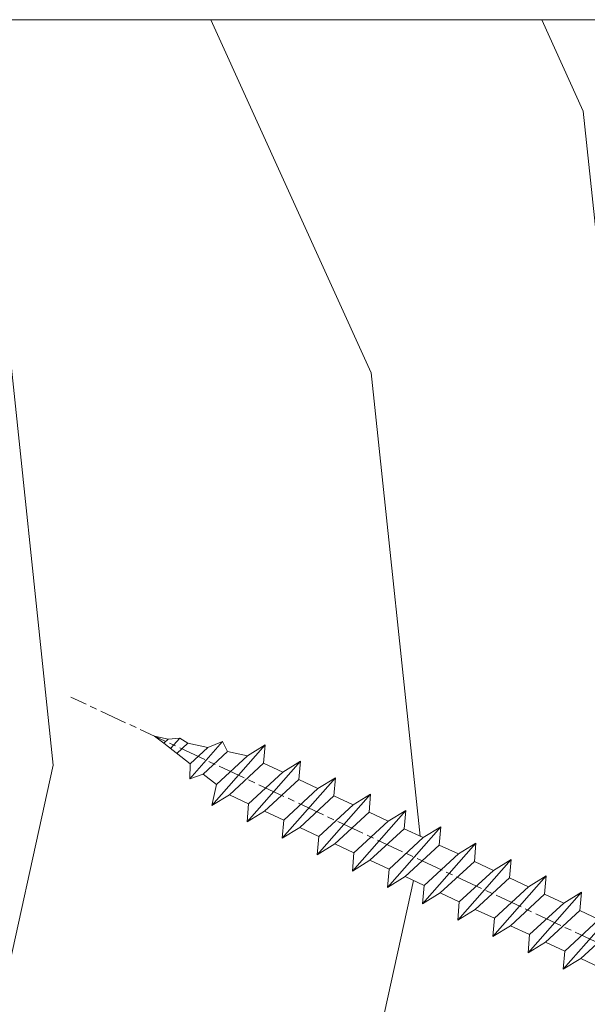
# Model space of a CAD drawing. Units: millimetres. Extents: x 0 to 416, y -14 to 583.
# Drawn here: x 138 to 150, y 432 to 453 of the extents above; entities that cross this region are included whole.
import ezdxf

# ---------------------------------------------------------------- set-up
doc = ezdxf.new("R2010")
doc.units = ezdxf.units.MM
doc.header["$PDMODE"] = 2
doc.header["$PDSIZE"] = 10
doc.linetypes.add('AM_ISO08W050', pattern=[18, 12, -1.5, 3, -1.5])
for name, color, linetype, lineweight in [('AEL-AM_7', 4, 'AM_ISO08W050', 18), ('AM_2', 6, 'Continuous', 20), ('AM_5', 3, 'Continuous', 20), ('Contour principale', 30, 'Continuous', 15), ('Contour secondaire', 5, 'Continuous', 9)]:
    doc.layers.add(name, color=color, linetype=linetype, lineweight=lineweight)
doc.styles.get("Standard").update_dxf_attribs({"font": 'arial.ttf'})
doc.dimstyles.new('MAL-ISO$0', dxfattribs={"dimtxt": 3, "dimasz": 3, "dimexe": 1, "dimexo": 1, "dimgap": 1.5, "dimtad": 1, "dimtxsty": 'Standard', "dimcen": 0, "dimclrd": 256, "dimclre": 256, "dimclrt": 3, "dimadec": 1, "dimazin": 2, "dimtp": 0.1, "dimtm": 0.1, "dimtfac": 0.71, "dimtmove": 0, "dimatfit": 3, "dimfxl": 1, "dimlwd": -1, "dimlwe": -1, "dimarcsym": 1})

# ---------------------------------------------------------------- blocks, each defined once
blk = doc.blocks.new('dtzb')
at = {"layer": 'AEL-AM_7', "color": 5}
blk.add_line((-26.88981661018624, -12.53892741162053), (444.7390526915697, 207.385226149152), dxfattribs=at)
at = {"layer": 'AM_2', "color": 5, "linetype": 'Continuous'}
for p, q in [((393.7649723990035, 187.288836057789), (397.247868022896, 189.4780350430774)), ((401.2586306417506, 184.915186014925), (397.247868022896, 189.4780350430774)), ((397.247868022896, 189.4780350430774), (402.289169427022, 189.0955239014256)), ((408.20600522311, 190.3495863383541), (402.289169427022, 189.0955239014256)), ((402.289169427022, 189.0955239014256), (404.2675887616497, 187.2688640558881)), ((408.20600522311, 190.3495863383541), (404.2675887616497, 187.2688640558881)), ((383.2822951963317, 160.1079671036241), (360.0653629759472, 186.5207385747017)), ((360.0653629759472, 186.5207385747017), (367.711782880142, 181.8109883424149)), ((360.7478983011242, 178.5636756328422), (360.0653629759472, 186.5207385747017)), ((376.4956925260049, 183.6286440300428), (378.6566154994216, 187.9993868090351)), ((378.6566154994216, 187.9993868090351), (385.0198895540234, 185.4353318736794)), ((392.9074884914007, 171.7868636386374), (378.6566154994216, 187.9993868090351)), ((393.7649723990035, 187.288836057789), (385.0198895540234, 185.4353318736794)), ((385.0198895540234, 185.4353318736794), (392.7726583052572, 178.2772582118305)), ((404.2675887616497, 187.2688640558881), (392.7726583052572, 178.2772582118305)), ((398.5936375158053, 182.8305655055119), (393.7649723990035, 187.288836057789)), ((367.711782880142, 181.8109883424149), (381.2777278442081, 169.2856523674818)), ((376.4956925260049, 183.6286440300428), (367.7506096810248, 181.7751398459332)), ((387.0987070594128, 173.8389596614543), (376.4956925260049, 183.6286440300428)), ((344.7714190706756, 179.389055408039), (352.4178389748704, 174.6793051757522)), ((345.4539544005092, 171.4319924655974), (344.7714190706756, 179.389055408039)), ((367.9883512910601, 152.9762839363793), (344.7714190706756, 179.389055408039)), ((360.7478983011242, 178.5636756328422), (352.4178389748704, 174.6793051757522)), ((375.6358752921369, 164.8177173353288), (360.7478983011242, 178.5636756328422)), ((392.7726583052572, 178.2772582118305), (392.9074884914007, 171.7868636386374)), ((352.6944073857885, 145.8446007694256), (329.477475165404, 172.2573722413763)), ((330.160010490581, 164.3003092989347), (329.477475165404, 172.2573722413763)), ((329.477475165404, 172.2573722413763), (337.1238950742554, 167.5476220087985)), ((352.4178389748704, 174.6793051757522), (367.3058159658831, 160.9333468785298)), ((387.0987070594128, 173.8389596614543), (381.2777278442081, 169.2856523674818)), ((387.0987070594128, 173.8389596614543), (392.9074884914007, 171.7868636386374)), ((345.4539544005092, 171.4319924655974), (337.1238950742554, 167.5476220087985)), ((337.1238950742554, 167.5476220087985), (352.0118720606115, 153.8016637118671)), ((360.3419313868653, 157.6860341686661), (345.4539544005092, 171.4319924655974)), ((381.2777278442081, 169.2856523674818), (383.2822951963317, 160.1079671036241)), ((314.1835312554758, 165.1256890738405), (321.8299511643272, 160.4159388421358)), ((314.8660665853095, 157.168626131981), (314.1835312554758, 165.1256890738405)), ((337.4004634805169, 138.7129176027629), (314.1835312554758, 165.1256890738405)), ((330.160010490581, 164.3003092989347), (321.8299511643272, 160.4159388421358)), ((345.0479874769371, 150.5543510017123), (330.160010490581, 164.3003092989347)), ((375.6358752921369, 164.8177173353288), (367.3058159658831, 160.9333468785298)), ((375.6093082586449, 164.8516808107634), (375.4625860471424, 164.7369112340057)), ((375.6358752921369, 164.8177173353288), (383.2822951963317, 160.1079671036241)), ((321.8299511643272, 160.4159388421358), (336.7179281506833, 146.6699805446224)), ((367.3058159658831, 160.9333468785298), (367.9883512910601, 152.9762839363793)), ((322.1065195752453, 131.5812344358092), (298.8895873548609, 157.9940059071778)), ((299.5721226800379, 150.0369429653183), (298.8895873548609, 157.9940059071778)), ((298.8895873548609, 157.9940059071778), (306.5360072590556, 153.2842556751821)), ((314.8660665853095, 157.168626131981), (306.5360072590556, 153.2842556751821)), ((329.7540435716655, 143.4226678350497), (314.8660665853095, 157.168626131981)), ((360.3419313868653, 157.6860341686661), (352.0118720606115, 153.8016637118671)), ((360.3419313868653, 157.6860341686661), (367.9883512910601, 152.9762839363793)), ((283.5956434495893, 150.862322740224), (291.242063353784, 146.1525725079373)), ((284.2781787747663, 142.9052597983646), (283.5956434495893, 150.862322740224)), ((306.8125756653171, 124.4495512691465), (283.5956434495893, 150.862322740224)), ((306.5360072590556, 153.2842556751821), (321.4239842454117, 139.5382973776686)), ((345.0479874769371, 150.5543510017123), (336.7179281506833, 146.6699805446224)), ((345.0479874769371, 150.5543510017123), (352.6944073857885, 145.8446007694256)), ((352.0118720606115, 153.8016637118671), (352.6944073857885, 145.8446007694256)), ((299.5721226800379, 150.0369429653183), (291.242063353784, 146.1525725079373)), ((291.242063353784, 146.1525725079373), (306.1300403447967, 132.4066142110059)), ((314.4600996710506, 136.2909846680959), (299.5721226800379, 150.0369429653183)), ((336.7179281506833, 146.6699805446224), (337.4004634805169, 138.7129176027629)), ((268.3016995396611, 143.7306395735613), (275.9481194438558, 139.0208893412746)), ((268.9842348694947, 135.7735766317019), (268.3016995396611, 143.7306395735613)), ((291.5186317600455, 117.3178681021927), (268.3016995396611, 143.7306395735613)), ((284.2781787747663, 142.9052597983646), (275.9481194438558, 139.0208893412746)), ((299.1661557611224, 129.1593015014332), (284.2781787747663, 142.9052597983646)), ((329.7540435716655, 143.4226678350497), (321.4239842454117, 139.5382973776686)), ((329.7540435716655, 143.4226678350497), (337.4004634805169, 138.7129176027629)), ((275.9481194438558, 139.0208893412746), (290.8360964348685, 125.2749310440522)), ((321.4239842454117, 139.5382973776686), (322.1065195752453, 131.5812344358092)), ((276.2246878594306, 110.1861849349189), (253.0077556343895, 136.5989564066076)), ((253.6902909642231, 128.6418934647481), (253.0077556343895, 136.5989564066076)), ((253.0077556343895, 136.5989564066076), (260.6541755432409, 131.8892061743209)), ((268.9842348694947, 135.7735766317019), (260.6541755432409, 131.8892061743209)), ((268.9842348694947, 135.7735766317019), (260.6541755432409, 131.8892061743209)), ((283.8722118558508, 122.0276183341884), (268.9842348694947, 135.7735766317019)), ((314.4600996710506, 136.2909846680959), (306.1300403447967, 132.4066142110059)), ((314.4600996710506, 136.2909846680959), (322.1065195752453, 131.5812344358092)), ((237.7138117291179, 129.4672732399449), (245.3602316379693, 124.7575230076582)), ((238.3963470589515, 121.5102102980854), (237.7138117291179, 129.4672732399449)), ((260.9307439495024, 103.0545017682562), (237.7138117291179, 129.4672732399449)), ((260.6541755432409, 131.8892061743209), (275.5421525295969, 118.1432478773895)), ((299.1661557611224, 129.1593015014332), (290.8360964348685, 125.2749310440522)), ((299.1661557611224, 129.1593015014332), (306.8125756653171, 124.4495512691465)), ((306.1300403447967, 132.4066142110059), (306.8125756653171, 124.4495512691465)), ((253.6902909642231, 128.6418934647481), (245.3602316379693, 124.7575230076582)), ((245.3602316379693, 124.7575230076582), (260.2482086243253, 111.0115647098246)), ((268.5782679505792, 114.8959351672347), (253.6902909642231, 128.6418934647481)), ((290.8360964348685, 125.2749310440522), (291.5186317600455, 117.3178681021927)), ((222.4198678238463, 122.3355900732822), (230.0662877280411, 117.6258398407044)), ((223.1024031490233, 114.3785271308407), (222.4198678238463, 122.3355900732822)), ((245.6368000442308, 95.92281860130242), (222.4198678238463, 122.3355900732822)), ((238.3963470589515, 121.5102102980854), (230.0662877280411, 117.6258398407044)), ((253.284324040651, 107.7642520005429), (238.3963470589515, 121.5102102980854)), ((283.8722118558508, 122.0276183341884), (275.5421525295969, 118.1432478773895)), ((283.8722118558508, 122.0276183341884), (275.5421525295969, 118.1432478773895)), ((283.8722118558508, 122.0276183341884), (291.5186317600455, 117.3178681021927)), ((230.0662877280411, 117.6258398407044), (244.9542647143971, 103.8798815431619)), ((275.5421525295969, 118.1432478773895), (276.2246878594306, 110.1861849349189)), ((230.3428561389592, 88.79113543463973), (207.1259239139181, 115.2039069063285)), ((207.8084592437517, 107.2468439638578), (207.1259239139181, 115.2039069063285)), ((207.1259239139181, 115.2039069063285), (214.7723438227695, 110.4941566740417)), ((223.1024031490233, 114.3785271308407), (214.7723438227695, 110.4941566740417)), ((237.9903801353794, 100.6325688335892), (223.1024031490233, 114.3785271308407)), ((268.5782679505792, 114.8959351672347), (260.2482086243253, 111.0115647098246)), ((268.5782679505792, 114.8959351672347), (276.2246878594306, 110.1861849349189)), ((191.8319800086465, 108.0722237390546), (199.4783999174979, 103.3624735064768)), ((192.5145153384801, 100.1151607971951), (191.8319800086465, 108.0722237390546)), ((215.048912229031, 81.65945226768599), (191.8319800086465, 108.0722237390546)), ((207.8084592437517, 107.2468439638578), (199.4783999174979, 103.3624735064768)), ((222.6964362301078, 93.50088566692648), (207.8084592437517, 107.2468439638578)), ((214.7723438227695, 110.4941566740417), (229.6603208091256, 96.7481983764992)), ((253.284324040651, 107.7642520005429), (244.9542225953337, 103.879861902733)), ((253.284324040651, 107.7642520005429), (260.9307439495024, 103.0545017682562)), ((260.2482086243253, 111.0115647098246), (260.9307439495024, 103.0545017682562)), ((199.4783999174979, 103.3624735064768), (214.366376903854, 89.61651520954547)), ((244.9542647143971, 103.8798815431619), (245.6368000442308, 95.92281860130242)), ((199.7549683237594, 74.5277691010233), (176.5380361033749, 100.9405405721009)), ((177.2205714285519, 92.9834776302414), (176.5380361033749, 100.9405405721009)), ((176.5380361033749, 100.9405405721009), (184.1844560075697, 96.23079033981412)), ((192.5145153384801, 100.1151607971951), (184.1844560075697, 96.23079033981412)), ((207.4024923201796, 86.36920249997274), (192.5145153384801, 100.1151607971951)), ((237.9903801353794, 100.6325688335892), (229.6603208091256, 96.7481983764992)), ((237.9903801353794, 100.6325688335892), (245.6368000442308, 95.92281860130242)), ((184.1844560075697, 96.23079033981412), (199.0724329939258, 82.48483204288277)), ((229.6603208091256, 96.7481983764992), (230.3428561389592, 88.79113543463973)), ((184.4610244184878, 67.39608593406956), (161.2440921934467, 93.80885740543818)), ((161.9266275232803, 85.8517944635787), (161.2440921934467, 93.80885740543818)), ((161.2440921934467, 93.80885740543818), (168.8905121022981, 89.09910717315142)), ((177.2205714285519, 92.9834776302414), (168.8905121022981, 89.09910717315142)), ((192.108548414908, 79.23751933272797), (177.2205714285519, 92.9834776302414)), ((222.6964362301078, 93.50088566692648), (214.366376903854, 89.61651520954547)), ((222.6964362301078, 93.50088566692648), (230.3428561389592, 88.79113543463973)), ((145.9501482881751, 86.67717423848444), (153.5965681970265, 81.96742400619769)), ((146.6326836180087, 78.72011129662496), (145.9501482881751, 86.67717423848444)), ((169.1670805085596, 60.26440276740686), (145.9501482881751, 86.67717423848444)), ((161.9266275232803, 85.8517944635787), (153.5965681970265, 81.96742400619769)), ((161.9266275232803, 85.8517944635787), (153.5965681970265, 81.96742400619769)), ((176.8146045096364, 72.10583616606527), (161.9266275232803, 85.8517944635787)), ((168.8905121022981, 89.09910717315142), (183.7784890886542, 75.35314887592904)), ((207.4024923201796, 86.36920249997274), (199.0724329939258, 82.48483204288277)), ((207.4024923201796, 86.36920249997274), (215.048912229031, 81.65945226768599)), ((214.366376903854, 89.61651520954547), (215.048912229031, 81.65945226768599)), ((153.5965681970265, 81.96742400619769), (168.4845451833826, 68.22146570926634)), ((199.0724329939258, 82.48483204288277), (199.7549683237594, 74.5277691010233)), ((153.873136603288, 53.13271960014754), (130.6562043829035, 79.54549107182174)), ((131.3387397080223, 71.58842812938019), (130.6562043829035, 79.54549107182174)), ((130.6562043829035, 79.54549107182174), (138.3026242917549, 74.83574083953499)), ((146.6326836180087, 78.72011129662496), (138.3026242917549, 74.83574083953499)), ((161.5206606043648, 64.97415299911154), (146.6326836180087, 78.72011129662496)), ((192.108548414908, 79.23751933272797), (183.7784890886542, 75.35314887592904)), ((192.108548414908, 79.23751933272797), (199.7549683237594, 74.5277691010233)), ((138.3026242917549, 74.83574083953499), (153.1906012734544, 61.08978254231261)), ((183.7784890886542, 75.35314887592904), (184.4610244184878, 67.39608593406956)), ((138.5791926980164, 46.0010364331938), (115.3622604729753, 72.41380790457697)), ((116.0447958027507, 64.4567449627175), (115.3622604729753, 72.41380790457697)), ((115.3622604729753, 72.41380790457697), (123.0086803818267, 67.70405767258126)), ((131.3387397080223, 71.58842812938019), (123.0086803818267, 67.70405767258126)), ((146.2267166943784, 57.84246983244884), (131.3387397080223, 71.58842812938019)), ((176.8146045096364, 72.10583616606527), (168.4845451833826, 68.22146570926634)), ((176.8146045096364, 72.10583616606527), (168.4845451833826, 68.22146570926634)), ((176.8146045096364, 72.10583616606527), (184.4610244184878, 67.39608593406956)), ((100.0683165676455, 65.28212473762323), (107.7147364764969, 60.57237450591856)), ((100.7508518974792, 57.32506179576376), (100.0683165676455, 65.28212473762323)), ((123.28524878803, 38.86935326653111), (100.0683165676455, 65.28212473762323)), ((116.0447958027507, 64.4567449627175), (107.7147364764969, 60.57237450591856)), ((130.9327727891068, 50.71078666548055), (116.0447958027507, 64.4567449627175)), ((123.0086803818267, 67.70405767258126), (137.8966573681246, 53.95809937505328)), ((161.5206606043648, 64.97415299911154), (153.1906012734544, 61.08978254231261)), ((161.5206606043648, 64.97415299911154), (169.1670805085596, 60.26440276740686)), ((168.4845451833826, 68.22146570926634), (169.1670805085596, 60.26440276740686)), ((107.7147364764969, 60.57237450591856), (122.602713462853, 46.82641620839058)), ((153.1906012734544, 61.08978254231261), (153.873136603288, 53.13271960014754)), ((84.77437266703055, 58.15044157096054), (92.42079257122532, 53.44069133895027)), ((85.45690798755095, 50.19337862908651), (84.77437266703055, 58.15044157096054)), ((107.9913048827584, 31.73767009957737), (84.77437266703055, 58.15044157096054)), ((100.7508518974792, 57.32506179576376), (92.42079257122532, 53.44069133895027)), ((115.6388288838352, 43.57910349881786), (100.7508518974792, 57.32506179576376)), ((146.2267166943784, 57.84246983244884), (137.8966152490611, 53.95807973404226)), ((146.2267166943784, 57.84246983244884), (153.873136603288, 53.13271960014754)), ((92.42079257122532, 53.44069133895027), (107.3087695529248, 39.69473304143685)), ((137.8966573681246, 53.95809937505328), (138.5791926980164, 46.0010364331938)), ((92.69736097748682, 24.60598693291467), (69.48042875710235, 51.01875840399225)), ((70.16296408227936, 43.06169546213277), (69.48042875710235, 51.01875840399225)), ((69.48042875710235, 51.01875840399225), (77.12684866129712, 46.3090081717055)), ((85.45690798755095, 50.19337862908651), (77.12684866129712, 46.3090081717055)), ((85.45690798755095, 50.19337862908651), (77.12684866129712, 46.3090081717055)), ((100.3448849785636, 36.44742033186412), (85.45690798755095, 50.19337862908651)), ((130.9327727891068, 50.71078666548055), (122.602713462853, 46.82641620839058)), ((130.9327727891068, 50.71078666548055), (138.5791926980164, 46.0010364331938)), ((54.18648485183076, 43.88707523732955), (61.83290475602553, 39.1773250050428)), ((54.86902018166438, 35.93001229547008), (54.18648485183076, 43.88707523732955)), ((77.40341707221523, 17.47430376537886), (54.18648485183076, 43.88707523732955)), ((70.16296408227936, 43.06169546213277), (61.83290475602553, 39.1773250050428)), ((85.05094107329205, 29.31573716520143), (70.16296408227936, 43.06169546213277)), ((77.12684866129712, 46.3090081717055), (92.01482565230981, 32.56304987477415)), ((115.6388288838352, 43.57910349881786), (107.3087695529248, 39.69473304143685)), ((115.6388288838352, 43.57910349881786), (123.28524878803, 38.86935326653111)), ((122.602713462853, 46.82641620839058), (123.28524878803, 38.86935326653111)), ((61.83290475602553, 39.1773250050428), (76.72088174703822, 25.43136670782042)), ((107.3087695529248, 39.69473304143685), (107.9913048827584, 31.73767009957737)), ((62.10947316694364, 10.34262059871617), (38.89254094655917, 36.75539207037582)), ((39.57507627173618, 28.79832912851634), (38.89254094655917, 36.75539207037582)), ((38.89254094655917, 36.75539207037582), (46.53896085541055, 32.04564183808907)), ((54.86902018166438, 35.93001229547008), (46.53896085541055, 32.04564183808907)), ((69.75699716802046, 22.18405399795665), (54.86902018166438, 35.93001229547008)), ((100.3448849785636, 36.44742033186412), (92.01482565230981, 32.56304987477415)), ((100.3448849785636, 36.44742033186412), (92.01482565230981, 32.56304987477415)), ((100.3448849785636, 36.44742033186412), (107.9913048827584, 31.73767009957737)), ((46.53896085541055, 32.04564183808907), (61.42693784176663, 18.29968354057564)), ((92.01482565230981, 32.56304987477415), (92.69736097748682, 24.60598693291467)), ((-1.262597953071236, 3.66712716179245), (-11.98282014489814, 26.65671783387006)), ((-9.642205279364134, 29.21105073885337), (17.76689448016987, 19.2349542794218)), ((23.59859703663096, 29.62370890371312), (31.24501694548235, 24.91395867142637)), ((24.28113236646459, 21.66664596185365), (23.59859703663096, 29.62370890371312)), ((46.81552926167205, 3.21093743205347), (23.59859703663096, 29.62370890371312)), ((39.57507627173618, 28.79832912851634), (31.24501694548235, 24.91395867142637)), ((39.57507627173618, 28.79832912851634), (31.24501694548235, 24.91395867142637)), ((54.46305325809226, 15.05237083100292), (39.57507627173618, 28.79832912851634)), ((85.05094107329205, 29.31573716520143), (76.72088174703822, 25.43136670782042)), ((85.05094107329205, 29.31573716520143), (92.69736097748682, 24.60598693291467)), ((24.28113236646459, 21.66664596185365), (19.20059148776636, 19.29755084220596)), ((39.16910935282067, 7.920687664340221), (24.28113236646459, 21.66664596185365)), ((31.24501694548235, 24.91395867142637), (46.13299393183843, 11.16800037362191)), ((69.75699716802046, 22.18405399795665), (61.42689571804658, 18.2996639001467)), ((69.75699716802046, 22.18405399795665), (77.40341707221523, 17.47430376537886)), ((76.72088174703822, 25.43136670782042), (77.40341707221523, 17.47430376537886)), ((26.42079956452653, 1.976053181319003), (18.4255327386345, 19.12195822228023)), ((61.42693784176663, 18.29968354057564), (62.10947316694364, 10.34262059871617)), ((54.46305325809226, 15.05237083100292), (46.13299393183843, 11.16800037362191)), ((54.46305325809226, 15.05237083100292), (46.13299393183843, 11.16800037362191)), ((54.46305325809226, 15.05237083100292), (62.10947316694364, 10.34262059871617)), ((46.13299393183843, 11.16800037362191), (46.81552926167205, 3.21093743205347)), ((-1.262597953071236, 3.66712716179245), (3.98103995337442, 6.112275676026911)), ((7.241237970025395, -0.8792415383104526), (3.98103995337442, 6.112275676026911)), ((39.16910935282067, 7.920687664340221), (27.12468389976129, 2.304279835701891)), ((39.16910935282067, 7.920687664340221), (46.81552926167205, 3.21093743205347)), ((16.17907301611558, -26.16285925232296), (26.15516947205469, 1.246240503718582)), ((1.997600063637947, -3.324390051962837), (7.241237970025395, -0.8792415383104526)), ((12.71782225086645, -26.31398072433149), (1.997600063637947, -3.324390051962837))]:
    blk.add_line(p, q, dxfattribs=at)
for centre, start, end in [((-10.28349304482981, 27.44912707425465), 70.00000000044706, 205.0000000000485), ((18.40818225029216, 20.99687794314741), 250.000000000447, 295.0000000001367), ((27.9170931372355, 0.6049527347604453), 115.0000000001367, 159.999999999984), ((14.41714935093478, -25.52157148336482), 205.0000000000485, 339.999999999984)]:
    blk.add_arc(centre, 1.875000000004213, start, end, dxfattribs=at)
blk = doc.blocks.new('Nouvelle parclose 23x18')
at = {"layer": 'Contour secondaire'}
h = blk.add_hatch(dxfattribs=at)
h.set_pattern_fill('352', color=5, scale=25.00015207522533, angle=180.0000006585504)
h.set_pattern_definition([(180.000000729053, (-1011.113328987423, -453.9378832730838), (-25.00015175711401, -25.00015239333664), [7.500045622567597, -17.50010645265772]), (180.000000729053, (-1011.113328971518, -455.1878908768451), (-25.00015175711401, -25.00015239333664), [7.500045622567597, -17.50010645265772]), (180.000000729053, (-1012.363336543468, -457.6879061002732), (-25.00015175711401, -25.00015239333664), [5.000030415045065, -20.00012166018026]), (180.000000729053, (-1013.613344115418, -460.1879213237012), (-25.00015175711401, -25.00015239333664), [3.750022811283798, -21.25012926394152]), (180.000000729053, (-1013.613344083607, -462.6879365312238), (-25.00015175711401, -25.00015239333664), [2.500015207522532, -22.50013686770279]), (180.000000729053, (-1007.363306032989, -465.1879516592185), (-25.00015175711401, -25.00015239333664), [1.250007603761266, -6.250038018806331, 1.250007603761266, -16.25009884889646]), (180.000000729053, (-1011.113328828368, -466.4379593106964), (-25.00015175711401, -25.00015239333664), [1.250007603761266, -10.00006083009013, 3.750022811283798, -10.00006083009013]), (180.000000729053, (-1016.113359227507, -467.68796697808), (-25.00015175711401, -25.00015239333664), [1.250007603761266, -1.250007603761266, 1.250007603761266, -21.25012926394152]), (180.000000729053, (-1014.86335160784, -468.9379745659356), (-25.00015175711401, -25.00015239333664), [1.250007603761266, -23.75014447146405]), (180.000000729053, (-1013.613343972268, -471.4379897575527), (-25.00015175711401, -25.00015239333664), [3.750022811283798, -21.25012926394152]), (180.000000729053, (-1013.613343940457, -473.9380049650752), (-25.00015175711401, -25.00015239333664), [5.000030415045065, -20.00012166018026]), (180.000000729053, (-1012.363336304884, -476.4380201566921), (-25.00015175711401, -25.00015239333664), [6.250038018806331, -7.500045622567597, 1.250007603761266, -10.00006083009013]), (270.0000007290529, (-1002.363275665661, -461.4379287843124), (25.00015239333664, -25.00015175711401), [1.250007603761266, -2.500015207522532, 6.250038018806331, -15.00009124513519]), (270.0000007290529, (-1003.613283237611, -463.9379440077405), (25.00015239333664, -25.00015175711401), [1.250007603761266, -1.250007603761266, 3.750022811283798, -18.75011405641899]), (270.0000007290529, (-1004.863290714128, -473.9380048537362), (25.00015239333664, -25.00015175711401), [2.500015207522532, -22.50013686770279]), (270.0000007290529, (-1006.113298445134, -463.9379440395517), (25.00015239333664, -25.00015175711401), [5.000030415045065, -7.500045622567597, 1.250007603761266, -11.25006843385139]), (270.0000007290529, (-1007.363305873934, -477.6880276968312), (25.00015239333664, -25.00015175711401), [1.250007603761266, -23.75014447146405]), (270.0000007290529, (-1008.613313636751, -465.1879516751241), (25.00015239333664, -25.00015175711401), [3.750022811283798, -21.25012926394152]), (270.0000007290529, (-1011.113328828368, -466.4379593106964), (25.00015239333664, -25.00015175711401), [2.500015207522532, -22.50013686770279]), (270.0000007290529, (-1013.61334403589, -466.4379593425076), (25.00015239333664, -25.00015175711401), [1.250007603761266, -3.750022811283798, 3.750022811283798, -16.25009884889646]), (270.0000007290529, (-1014.863351623746, -467.6879669621743), (25.00015239333664, -25.00015175711401), [1.250007603761266, -23.75014447146405]), (270.0000007290529, (-1016.113359291129, -462.6879365630349), (25.00015239333664, -25.00015175711401), [3.500021290531546, -21.50013078469378]), (270.0000007290529, (-1017.363366958513, -457.6879061638954), (25.00015239333664, -25.00015175711401), [2.500015207522532, -22.50013686770279]), (270.0000007290529, (-1019.863382038791, -467.6879670257966), (25.00015239333664, -25.00015175711401), [1.250007603761266, -23.75014447146405]), (270.0000007290529, (-1022.363397262219, -466.4379594538465), (25.00015239333664, -25.00015175711401), [3.750022811283798, -21.25012926394152]), (270.0000007290529, (-1024.863412469741, -466.4379594856575), (25.00015239333664, -25.00015175711401), [3.750022811283798, -21.25012926394152]), (225.000000729053, (-1021.113389785702, -456.4378986078509), (3.181113136546959e-07, -25.00015207570095), [1.767760753239183, -1.767760753239183, 1.767760753239183, -30.05227185712855]), (225.000000729053, (-1016.113359291129, -462.6879365630349), (3.181113136546959e-07, -25.00015207570095), [3.535521506478366, -31.82003261036773]), (225.000000729053, (-1006.113298301984, -475.188012473403), (3.181113136546959e-07, -25.00015207570095), [3.535521506478366, -31.82003261036773]), (225.000000729053, (-1011.113328796556, -468.937974518219), (3.181113136546959e-07, -25.00015207570095), [3.535521506478366, -31.82003261036773]), (225.000000729053, (-1012.36333646394, -463.9379441190795), (3.181113136546959e-07, -25.00015207570095), [3.535521506478366, -31.82003261036773]), (225.000000729053, (-1019.86338215013, -458.9379137994677), (3.181113136546959e-07, -25.00015207570095), [3.535521506478366, -31.82003261036773]), (225.000000729053, (-1017.363366926702, -460.1879213714179), (3.181113136546959e-07, -25.00015207570095), [5.303332260021699, -30.0522218568244]), (225.000000729053, (-1009.863321160984, -471.4379897098358), (3.181113136546959e-07, -25.00015207570095), [1.767760753239183, -33.58779336360691]), (225.000000729053, (-1008.613313525412, -473.9380049014529), (3.181113136546959e-07, -25.00015207570095), [1.767760753239183, -33.58779336360691]), (225.000000729053, (-1018.613374355502, -473.9380050286974), (3.181113136546959e-07, -25.00015207570095), [1.767760753239183, -33.58779336360691]), (225.000000729053, (-1008.613313684467, -461.4379288638402), (3.181113136546959e-07, -25.00015207570095), [1.767760753239183, -33.58779336360691]), (225.000000729053, (-1022.363397214502, -470.1879822651304), (3.181113136546959e-07, -25.00015207570095), [1.767760753239183, -33.58779336360691]), (225.000000729053, (-1013.613344019985, -467.6879669462688), (3.181113136546959e-07, -25.00015207570095), [1.767760753239183, -33.58779336360691]), (225.000000729053, (-1016.113359195696, -470.1879821856025), (3.181113136546959e-07, -25.00015207570095), [1.767760753239183, -33.58779336360691]), (315.000000729053, (-1014.863351655557, -465.1879517546517), (25.00015207570095, 3.181113136546959e-07), [1.767760753239183, -1.767760753239183, 5.303332260021699, -26.51670035034604]), (315.000000729053, (-1018.613374466841, -465.1879518023686), (25.00015207570095, 3.181113136546959e-07), [1.767760753239183, -33.58779336360691]), (315.000000729053, (-1018.61337457818, -456.4378985760397), (25.00015207570095, 3.181113136546959e-07), [1.767760753239183, -33.58779336360691]), (315.000000729053, (-1013.613344083607, -462.6879365312238), (25.00015207570095, 3.181113136546959e-07), [1.767760753239183, -33.58779336360691]), (315.000000729053, (-1017.363366831268, -467.6879669939855), (25.00015207570095, 3.181113136546959e-07), [1.767760753239183, -33.58779336360691]), (315.000000729053, (-1011.11332889199, -461.4379288956514), (25.00015207570095, 3.181113136546959e-07), [1.767760753239183, -33.58779336360691]), (315.000000729053, (-1021.11338972208, -461.4379290228959), (25.00015207570095, 3.181113136546959e-07), [1.767760753239183, -33.58779336360691]), (315.000000729053, (-1003.613283364856, -453.9378831776504), (25.00015207570095, 3.181113136546959e-07), [1.767760753239183, -33.58779336360691]), (315.000000729053, (-1004.863290952711, -455.1878907973171), (25.00015207570095, 3.181113136546959e-07), [3.535521506478366, -31.82003261036774]), (315.000000729053, (-1006.113298540567, -456.4378984169841), (25.00015207570095, 3.181113136546959e-07), [3.535521506478366, -31.82003261036774]), (315.000000729053, (-1008.61331374809, -456.4378984487952), (25.00015207570095, 3.181113136546959e-07), [3.535521506478366, -31.82003261036774]), (315.000000729053, (-1009.86332132004, -458.9379136722231), (25.00015207570095, 3.181113136546959e-07), [3.535521506478366, -31.82003261036774]), (315.000000729053, (-1019.863382022885, -468.9379746295578), (25.00015207570095, 3.181113136546959e-07), [3.535521506478366, -31.82003261036774]), (315.000000729053, (-1024.863412596986, -456.4378986555674), (25.00015207570095, 3.181113136546959e-07), [3.535521506478366, -31.82003261036774]), (315.000000729053, (-1026.113419946258, -476.4380203316534), (25.00015207570095, 3.181113136546959e-07), [3.535521506478366, -31.82003261036774]), (315.000000729053, (-1026.113419978069, -473.9380051241308), (25.00015207570095, 3.181113136546959e-07), [3.535521506478366, -31.82003261036774]), (315.000000729053, (-1023.613404786453, -472.6879974885584), (25.00015207570095, 3.181113136546959e-07), [3.535521506478366, -31.82003261036774]), (315.000000729053, (-1006.113298333795, -472.6879972658805), (25.00015207570095, 3.181113136546959e-07), [5.303332260021699, -30.0522218568244]), (315.000000729053, (-1022.363397214502, -470.1879822651304), (25.00015207570095, 3.181113136546959e-07), [5.303332260021699, -30.0522218568244]), (206.565051929053, (-1008.613313477695, -477.6880277127367), (-25.00015207522769, -3.281129893027127e-07), [2.795017002010192, -53.10702247353126]), (206.565051929053, (-1008.613313636751, -465.1879516751241), (-25.00015207522769, -3.281129893027127e-07), [2.795017002010192, -53.10702247353126]), (206.565051929053, (-1011.11332874884, -472.6879973295028), (-25.00015207522769, -3.281129893027127e-07), [2.795017002010192, -53.10702247353126]), (206.565051929053, (-1018.613374594085, -455.1878909722785), (-25.00015207522769, -3.281129893027127e-07), [2.795017002010192, -53.10702247353126]), (206.565051929053, (-1017.363366958513, -457.6879061638954), (-25.00015207522769, -3.281129893027127e-07), [2.795017002010192, -53.10702247353126]), (206.565051929053, (-1009.863321272323, -462.687936483507), (-25.00015207522769, -3.281129893027127e-07), [2.795017002010192, -53.10702247353126]), (206.565051929053, (-1009.863321113267, -475.1880125211196), (-25.00015207522769, -3.281129893027127e-07), [2.795017002010192, -53.10702247353126]), (206.565051929053, (-1017.363366831268, -467.6879669939855), (-25.00015207522769, -3.281129893027127e-07), [5.590034004020383, -50.31200547152107]), (243.434949549053, (-1017.363366783552, -471.4379898052694), (3.168363424249253e-07, -25.00015207522768), [2.795017002010191, -53.10702247353125]), (243.434949549053, (-1021.113389690269, -463.9379442304185), (3.168363424249253e-07, -25.00015207522768), [2.795017002010191, -53.10702247353125]), (243.434949549053, (-1008.613313589034, -468.9379744864078), (3.168363424249253e-07, -25.00015207522768), [2.795017002010191, -53.10702247353125]), (243.434949549053, (-1003.613283158083, -470.1879820265469), (3.168363424249253e-07, -25.00015207522768), [2.795017002010191, -53.10702247353125]), (243.434949549053, (-1018.613374466841, -465.1879518023686), (3.168363424249253e-07, -25.00015207522768), [2.795017002010191, -53.10702247353125]), (243.434949549053, (-1016.113359259318, -465.1879517705574), (3.168363424249253e-07, -25.00015207522768), [2.795017002010191, -53.10702247353125]), (243.434949549053, (-1006.113298381511, -468.9379744545967), (3.168363424249253e-07, -25.00015207522768), [5.590034004020382, -50.31200547152106]), (243.434949549053, (-1024.863412549269, -460.1879214668512), (3.168363424249253e-07, -25.00015207522768), [5.590034004020382, -50.31200547152106]), (243.434949549053, (-1022.363397325841, -461.4379290388015), (3.168363424249253e-07, -25.00015207522768), [5.590034004020382, -50.31200547152106]), (296.565051929053, (-1002.363275713378, -457.6879059730286), (3.281129976294361e-07, -25.00015207522768), [2.795017002010191, -53.10702247353125]), (296.565051929053, (-1002.363275538416, -471.4379896144026), (3.281129976294361e-07, -25.00015207522768), [2.795017002010191, -53.10702247353125]), (296.565051929053, (-1007.363306176139, -453.9378832253671), (3.281129976294361e-07, -25.00015207522768), [2.795017002010191, -53.10702247353125]), (296.565051929053, (-1004.863290682317, -476.4380200612586), (3.281129976294361e-07, -25.00015207522768), [2.795017002010191, -53.10702247353125]), (296.565051929053, (-1007.363306080706, -461.4379288479347), (3.281129976294361e-07, -25.00015207522768), [2.795017002010191, -53.10702247353125]), (296.565051929053, (-1012.36333646394, -463.9379441190795), (3.281129976294361e-07, -25.00015207522768), [2.795017002010191, -53.10702247353125]), (296.565051929053, (-1014.86335160784, -468.9379745659356), (3.281129976294361e-07, -25.00015207522768), [2.795017002010191, -53.10702247353125]), (296.565051929053, (-1003.613283301233, -458.9379135926955), (-7.710600229090315e-06, -25.00015609458443), [2.795017002010191, -53.10702247353125]), (296.565051929053, (-1009.863321272323, -462.687936483507), (3.281129976294361e-07, -25.00015207522768), [2.795017002010191, -53.10702247353125]), (296.565051929053, (-1017.363366926702, -460.1879213714179), (3.281129976294361e-07, -25.00015207522768), [2.795017002010191, -53.10702247353125]), (296.565051929053, (-1019.863382102413, -462.6879366107515), (3.281129976294361e-07, -25.00015207522768), [2.795017002010191, -53.10702247353125]), (296.565051929053, (-1024.863412422025, -470.1879822969414), (3.281129976294361e-07, -25.00015207522768), [2.795017002010191, -53.10702247353125]), (296.565051929053, (-1006.113298270172, -477.6880276809256), (3.281129976294361e-07, -25.00015207522768), [2.795017002010191, -53.10702247353125]), (296.565051929053, (-1002.363275474794, -476.4380200294476), (3.281129976294361e-07, -25.00015207522768), [5.590034004020382, -50.31200547152106]), (296.565051929053, (-1006.113298508756, -458.9379136245066), (3.281129976294361e-07, -25.00015207522768), [5.590034004020382, -50.31200547152106]), (333.4349495490529, (-1002.363275745189, -455.1878907655061), (25.00015207522768, 3.16836334098202e-07), [2.795017002010192, -53.10702247353127]), (333.4349495490529, (-1023.613405025036, -453.9378834321394), (25.00015207522768, 3.16836334098202e-07), [2.795017002010192, -53.10702247353127]), (333.4349495490529, (-1022.363397262219, -466.4379594538465), (25.00015207522768, 3.16836334098202e-07), [2.795017002010192, -53.10702247353127]), (333.4349495490529, (-1012.363336543468, -457.6879061002732), (25.00015207522768, 3.16836334098202e-07), [2.795017002010192, -53.10702247353127]), (333.4349495490529, (-1011.113328971518, -455.1878908768451), (25.00015207522768, 3.16836334098202e-07), [2.795017002010192, -53.10702247353127]), (333.4349495490529, (-1013.613344115418, -460.1879213237012), (25.00015207522768, 3.16836334098202e-07), [2.795017002010192, -53.10702247353127]), (333.4349495490529, (-1021.113389547119, -475.1880126642698), (25.00015207522768, 3.16836334098202e-07), [2.795017002010192, -53.10702247353127]), (333.4349495490529, (-1023.613404738736, -476.4380202998422), (25.00015207522768, 3.16836334098202e-07), [5.590034004020384, -50.31200547152108])])
h.paths.add_polyline_path([(-2.842170943040401e-14, 9.00000352644713), (8.398046702495776e-09, 1.499999990371123), (1.500000027870612, 1.499999968760221), (1.500000019472452, -2.16110151995963e-08), (10.50007863562854, 7.074505958826194e-06), (11.50007077205922, 1.0000078629256), (11.49999999999989, 9.000003526447642)])
at = {"layer": 'Contour principale'}
blk.add_lwpolyline([(-4.831690603168681e-13, 9.00000352644713), (11.49999999999989, 9.000003526447642), (11.50007077205922, 1.0000078629256), (10.50007863562854, 7.074505958826194e-06), (1.500000019472452, -2.16110151995963e-08), (1.500000027870612, 1.499999968760221), (8.398046702495776e-09, 1.499999990371123), (-2.842170943040401e-14, 9.00000352644713)], dxfattribs=at)
at = {"layer": 'Contour secondaire', "xscale": -0.05000030415043834, "yscale": 0.05000030415043834, "zscale": 0.05000030415043834, "rotation": 7.050253288467836e-08}
blk.add_blockref('dtzb', (10.6616361503558, 2.874235245588977), dxfattribs=at)
blk = doc.blocks.new('*D37')
at = {"layer": 'AM_5', "transparency": 16777216}
for p, q in [((300.7848860396475, 424.0190816321376), (300.7848863583576, 405.0751137813244)), ((136.5132164798851, 407.5307205696085), (136.5132165211979, 405.0751110176452)), ((139.513216504374, 406.0751110681167), (297.7848863415338, 406.0751137308529))]:
    blk.add_line(p, q, dxfattribs=at)
for points in [[(139.5132164959621, 406.5751110681167), (139.513216512786, 405.5751110681167), (136.513216504374, 406.0751110176452)], [(297.7848863331218, 406.5751137308529), (297.7848863499457, 405.5751137308529), (300.7848863415338, 406.0751137813244)]]:
    blk.add_solid(points, dxfattribs=at)
at = {"layer": 'Defpoints', "color": 0, "transparency": 16777216}
for p in [(300.7848860359665, 425.0190816228364), (136.5132164756943, 408.5307205653871), (300.7848863540909, 406.0751137720232)]:
    blk.add_point(p, dxfattribs=at)
at = {"layer": 'AM_5', "color": 3, "transparency": 16777216, "insert": (218.6490512556521, 410.1985776109445), "char_height": 4, "attachment_point": 5, "rotation": 9.639346397879344e-07}
blk.add_mtext('Largeur passage Réel = LO - 84 (846)', dxfattribs=at)

msp = doc.modelspace()

# ---------------------------------------------------------------- hatches: boundary and pattern name
at = {"layer": 'Contour secondaire'}
h = msp.add_hatch(dxfattribs=at)
h.set_pattern_fill('352', color=5, scale=73.33377942064288, angle=-38.99999875561849)
h.set_pattern_definition([(321.0000012443815, (15.63002857095353, -6.34927764487486), (103.1414930218481, 10.84061001305158), [22.00013382619287, -51.33364559445002]), (321.0000012443815, (17.93755064617346, -3.499725069002352), (103.1414930218481, 10.84061001305158), [22.00013382619287, -51.33364559445002]), (321.0000012443815, (25.40214737248573, -0.1081419924773286), (103.1414930218481, 10.84061001305158), [14.66675588412858, -58.66702353651431]), (321.0000012443815, (32.86674409879805, 3.283441084047752), (103.1414930218481, 10.84061001305158), [11.00006691309643, -62.33371250754645]), (321.0000012443815, (37.48178824923787, 8.982546235792768), (103.1414930218481, 10.84061001305158), [7.333377942064288, -66.0004014785786]), (321.0000012443815, (27.84906952031525, 26.21926176363729), (103.1414930218481, 10.84061001305158), [3.666688971032144, -18.33344485516072, 3.666688971032144, -47.66695662341787]), (321.0000012443815, (38.70524932315266, 22.14624811385005), (103.1414930218481, 10.84061001305158), [3.666688971032144, -29.33351176825715, 11.00006691309643, -29.33351176825715]), (321.0000012443815, (52.41098170186251, 15.76571238884287), (103.1414930218481, 10.84061001305158), [3.666688971032144, -3.666688971032144, 3.666688971032144, -62.33371250754645]), (321.0000012443815, (51.86895120120994, 20.92278703993532), (103.1414930218481, 10.84061001305158), [3.666688971032144, -69.66709044961074]), (321.0000012443815, (53.6344427757773, 28.92941426690021), (103.1414930218481, 10.84061001305158), [11.00006691309643, -62.33371250754645]), (321.0000012443815, (58.24948692621712, 34.62851941864517), (103.1414930218481, 10.84061001305158), [14.66675588412858, -58.66702353651431]), (321.0000012443815, (60.01497850078442, 42.63514664561006), (103.1414930218481, 10.84061001305158), [18.33344485516072, -22.00013382619287, 3.666688971032144, -29.33351176825715]), (51.00000124438152, (9.528292991165586, 26.90069233689945), (-10.84061001305157, 103.1414930218481), [3.666688971032144, -7.333377942064288, 18.33344485516072, -44.00026765238573]), (51.00000124438152, (16.99288971747785, 30.29227541342453), (-10.84061001305157, 103.1414930218481), [3.666688971032144, -3.666688971032144, 11.00006691309643, -55.00033456548216]), (51.00000124438152, (38.30261889510967, 50.78117394518455), (-10.84061001305157, 103.1414930218481), [7.333377942064288, -66.0004014785786]), (51.00000124438152, (22.69199486922287, 25.67723126298472), (-10.84061001305157, 103.1414930218481), [14.66675588412858, -22.00013382619287, 3.666688971032144, -33.0002007392893]), (51.00000124438152, (50.92429027251438, 54.7147875223622), (-10.84061001305157, 103.1414930218481), [3.666688971032144, -69.66709044961074]), (51.00000124438152, (30.69862209618776, 23.91173968841736), (-10.84061001305157, 103.1414930218481), [11.00006691309643, -62.33371250754645]), (51.00000124438152, (38.70524932315266, 22.14624811385005), (-10.84061001305157, 103.1414930218481), [7.333377942064288, -66.0004014785786]), (51.00000124438152, (44.40435447489762, 17.53120396341023), (-10.84061001305157, 103.1414930218481), [3.666688971032144, -11.00006691309643, 11.00006691309643, -47.66695662341787]), (51.00000124438152, (49.56142912599006, 18.07323446406281), (-10.84061001305157, 103.1414930218481), [3.666688971032144, -69.66709044961074]), (51.00000124438152, (43.18089340098288, 4.367502085352896), (-10.84061001305157, 103.1414930218481), [10.26672911889001, -63.06705030175288]), (51.00000124438152, (36.8003576759757, -9.338230293356958), (-10.84061001305157, 103.1414930218481), [7.333377942064288, -66.0004014785786]), (51.00000124438152, (60.95963942948003, 8.843146163183178), (-10.84061001305157, 103.1414930218481), [3.666688971032144, -69.66709044961074]), (51.00000124438152, (64.35122250600506, 1.378549436870856), (-10.84061001305157, 103.1414930218481), [11.00006691309643, -62.33371250754645]), (51.00000124438152, (70.05032765775007, -3.236494713569016), (-10.84061001305157, 103.1414930218481), [11.00006691309643, -62.33371250754645]), (6.000001244381512, (43.04149332837329, -19.11034909488916), (46.15044150527626, 56.99105151853408), [5.185431542833655, -5.185431542833655, 5.185431542833655, -88.15333078088864]), (6.000001244381512, (43.18089340098288, 4.367502085352896), (46.15044150527626, 56.99105151853408), [10.37086308566731, -93.33876232372228]), (6.000001244381512, (43.45969354620206, 51.32320444583712), (46.15044150527626, 56.99105151853408), [10.37086308566731, -93.33876232372228]), (6.000001244381512, (43.32029347359247, 27.84535326559501), (46.15044150527626, 56.99105151853408), [10.37086308566731, -93.33876232372228]), (6.000001244381512, (36.93975774858529, 14.13962088688515), (46.15044150527626, 56.99105151853408), [10.37086308566731, -93.33876232372228]), (6.000001244381512, (44.8069849029406, -11.10372186792426), (46.15044150527626, 56.99105151853408), [10.37086308566731, -93.33876232372228]), (6.000001244381512, (41.41540182641552, -3.639125141611999), (46.15044150527626, 56.99105151853408), [15.55644129605981, -88.15318411332979]), (6.000001244381512, (45.08578504815978, 35.8519804925599), (46.15044150527626, 56.99105151853408), [5.185431542833655, -98.52419386655593]), (6.000001244381512, (46.85127662272714, 43.8586077195248), (46.15044150527626, 56.99105151853408), [5.185431542833655, -98.52419386655593]), (6.000001244381512, (69.64769722970709, 25.39843111776554), (46.15044150527626, 56.99105151853408), [5.185431542833655, -98.52419386655593]), (6.000001244381512, (23.77605587052801, 15.36308196079989), (46.15044150527626, 56.99105151853408), [5.185431542833655, -98.52419386655593]), (6.000001244381512, (71.27378873166481, 9.927207164488323), (46.15044150527626, 56.99105151853408), [5.185431542833655, -98.52419386655593]), (6.000001244381512, (46.71187655011755, 20.38075653928269), (46.15044150527626, 56.99105151853408), [5.185431542833655, -98.52419386655593]), (6.000001244381512, (57.02602585230238, 21.46481754058789), (46.15044150527626, 56.99105151853408), [5.185431542833655, -98.52419386655593]), (96.00000124438152, (44.94638497555025, 12.37412931231779), (-56.99105151853407, 46.15044150527626), [5.185431542833659, -5.185431542833659, 15.55644129605982, -77.78232102766253]), (96.00000124438152, (53.49504270316766, 5.451563086658098), (-56.99105151853407, 46.15044150527626), [5.185431542833659, -98.524193866556]), (96.00000124438152, (37.34238817662833, -14.49530494444934), (-56.99105151853407, 46.15044150527626), [5.185431542833659, -98.524193866556]), (96.00000124438152, (37.48178824923787, 8.982546235792768), (-56.99105151853407, 46.15044150527626), [5.185431542833659, -98.524193866556]), (96.00000124438152, (55.26053427773502, 13.45819031362299), (-56.99105151853407, 46.15044150527626), [5.185431542833659, -98.524193866556]), (96.00000124438152, (29.47516102227303, 10.74803781036007), (-56.99105151853407, 46.15044150527626), [5.185431542833659, -98.524193866556]), (96.00000124438152, (52.27158162925292, -7.712138791399241), (-56.99105151853407, 46.15044150527626), [5.185431542833659, -98.524193866556]), (96.00000124438152, (-1.467286884281407, 7.495854806444584), (-56.99105151853407, 46.15044150527626), [5.185431542833659, -98.524193866556]), (96.00000124438152, (3.68978776681098, 8.037885307097213), (-56.99105151853407, 46.15044150527626), [10.37086308566732, -93.33876232372235]), (96.00000124438152, (8.846862417903367, 8.579915807749785), (-56.99105151853407, 46.15044150527626), [10.37086308566732, -93.33876232372235]), (96.00000124438152, (14.54596756964838, 3.964871657309914), (-56.99105151853407, 46.15044150527626), [10.37086308566732, -93.33876232372235]), (96.00000124438152, (22.01056429596071, 7.356454733834994), (-56.99105151853407, 46.15044150527626), [10.37086308566732, -93.33876232372235]), (96.00000124438152, (63.26716150469991, 11.69269873905563), (-56.99105151853407, 46.15044150527626), [10.37086308566732, -93.33876232372235]), (96.00000124438152, (51.59015105599076, -26.03291532054891), (-56.99105151853407, 46.15044150527626), [10.37086308566732, -93.33876232372235]), (96.00000124438152, (91.36005683538184, 17.252403818191), (-56.99105151853407, 46.15044150527626), [10.37086308566732, -93.33876232372235]), (96.00000124438152, (86.74501268494203, 11.55329866644604), (-56.99105151853407, 46.15044150527626), [10.37086308566732, -93.33876232372235]), (96.00000124438152, (78.73838545797713, 13.31879024101335), (-56.99105151853407, 46.15044150527626), [10.37086308566732, -93.33876232372235]), (96.00000124438152, (38.84464939576225, 45.62409929409216), (-56.99105151853407, 46.15044150527626), [15.55644129605982, -88.15318411332986]), (96.00000124438152, (71.27378873166481, 9.927207164488323), (-56.99105151853407, 46.15044150527626), [15.55644129605982, -88.15318411332986]), (347.5650524443815, (53.77384284838689, 52.40726544714227), (56.99105153591835, -46.15044148160251), [8.198716539227865, -155.7805992556531]), (347.5650524443815, (30.69862209618776, 23.91173968841736), (56.99105153591835, -46.15044148160251), [8.198716539227865, -155.7805992556531]), (347.5650524443815, (50.24285969925222, 36.39401099321248), (56.99105153591835, -46.15044148160251), [8.198716539227865, -155.7805992556531]), (347.5650524443815, (35.0348661014084, -17.34485752032185), (56.99105153591835, -46.15044148160251), [8.198716539227865, -155.7805992556531]), (347.5650524443815, (36.8003576759757, -9.338230293356958), (56.99105153591835, -46.15044148160251), [8.198716539227865, -155.7805992556531]), (347.5650524443815, (28.9331305216204, 15.90511246145246), (56.99105153591835, -46.15044148160251), [8.198716539227865, -155.7805992556531]), (347.5650524443815, (52.00835127381953, 44.40063822017743), (56.99105153591835, -46.15044148160251), [8.198716539227865, -155.7805992556531]), (347.5650524443815, (55.26053427773502, 13.45819031362299), (56.99105153591835, -46.15044148160251), [16.39743307845573, -147.5818827164253]), (24.43495006438152, (62.18310050339477, 22.00684804124046), (46.15044150730905, 56.99105151510158), [8.198716539227874, -155.7805992556533]), (24.43495006438152, (56.88662577969274, -2.013033639654225), (46.15044150730905, 56.99105151510158), [8.198716539227874, -155.7805992556533]), (24.43495006438152, (37.62118832184751, 32.46039741603482), (46.15044150730905, 56.99105151510158), [8.198716539227874, -155.7805992556533]), (24.43495006438152, (28.53050009357742, 44.54003829278702), (46.15044150730905, 56.99105151510158), [8.198716539227874, -155.7805992556533]), (24.43495006438152, (53.49504270316766, 5.451563086658098), (46.15044150730905, 56.99105151510158), [8.198716539227874, -155.7805992556533]), (24.43495006438152, (47.7959375514227, 10.06660723709791), (46.15044150730905, 56.99105151510158), [8.198716539227874, -155.7805992556533]), (24.43495006438152, (31.9220831701025, 37.07544156647469), (46.15044150730905, 56.99105151510158), [16.39743307845575, -147.5818827164254]), (24.43495006438152, (58.51271728165051, -17.48425759293144), (46.15044150730905, 56.99105151510158), [16.39743307845575, -147.5818827164254]), (24.43495006438152, (55.12113420512543, -10.01966086661912), (46.15044150730905, 56.99105151510158), [16.39743307845575, -147.5818827164254]), (77.56505244438154, (2.605726765505835, 18.35203460928199), (46.15044148160247, 56.99105153591836), [8.198716539227865, -155.7805992556531]), (77.56505244438154, (27.98846959292484, 49.6971129438794), (46.15044148160247, 56.99105153591836), [8.198716539227865, -155.7805992556531]), (77.56505244438154, (7.08137084333606, 0.5732885807848902), (46.15044148160247, 56.99105153591836), [8.198716539227865, -155.7805992556531]), (77.56505244438154, (42.91766304554949, 56.48027909692956), (46.15044148160247, 56.99105153591836), [8.198716539227865, -155.7805992556531]), (77.56505244438154, (20.9265032946555, 17.67060403601982), (46.15044148160247, 56.99105153591836), [8.198716539227865, -155.7805992556531]), (77.56505244438154, (36.93975774858529, 14.13962088688515), (46.15044148160247, 56.99105153591836), [8.198716539227865, -155.7805992556531]), (77.56505244438154, (51.86895120120994, 20.92278703993532), (46.15044148160247, 56.99105153591836), [8.198716539227865, -155.7805992556531]), (77.56505244438154, (7.762801416598222, 18.89406510993456), (46.15046722663811, 56.99104585904067), [8.198716539227865, -155.7805992556531]), (77.56505244438154, (28.9331305216204, 15.90511246145246), (46.15044148160247, 56.99105153591836), [8.198716539227865, -155.7805992556531]), (77.56505244438154, (41.41540182641552, -3.639125141611999), (46.15044148160247, 56.99105153591836), [8.198716539227865, -155.7805992556531]), (77.56505244438154, (51.72955112860035, -2.555064140306797), (46.15044148160247, 56.99105153591836), [8.198716539227865, -155.7805992556531]), (77.56505244438154, (76.97289388340982, 5.312163014048508), (46.15044148160247, 56.99105153591836), [8.198716539227865, -155.7805992556531]), (77.56505244438154, (48.07473769664188, 57.02230959758214), (46.15044148160247, 56.99105153591836), [8.198716539227865, -155.7805992556531]), (77.56505244438154, (37.21855789380453, 61.09532324736938), (46.15044148160247, 56.99105153591836), [16.39743307845573, -147.5818827164253]), (77.56505244438154, (13.46190656834324, 14.27902095949474), (46.15044148160247, 56.99105153591836), [16.39743307845573, -147.5818827164253]), (114.4349500643815, (-2.009317384933979, 12.65292945753703), (-56.99105151510157, 46.15044150730907), [8.198716539227874, -155.7805992556533]), (114.4349500643815, (44.12555432967844, -29.42449839707399), (-56.99105151510157, 46.15044150730907), [8.198716539227874, -155.7805992556533]), (114.4349500643815, (64.35122250600506, 1.378549436870856), (-56.99105151510157, 46.15044150730907), [8.198716539227874, -155.7805992556533]), (114.4349500643815, (25.40214737248573, -0.1081419924773286), (-56.99105151510157, 46.15044150730907), [8.198716539227874, -155.7805992556533]), (114.4349500643815, (17.93755064617346, -3.499725069002352), (-56.99105151510157, 46.15044150730907), [8.198716539227874, -155.7805992556533]), (114.4349500643815, (32.86674409879805, 3.283441084047752), (-56.99105151510157, 46.15044150730907), [8.198716539227874, -155.7805992556533]), (114.4349500643815, (77.65432445667199, 23.63293954319818), (-56.99105151510157, 46.15044150730907), [8.198716539227874, -155.7805992556533]), (114.4349500643815, (85.66095168363688, 21.86744796863087), (-56.99105151510157, 46.15044150730907), [16.39743307845575, -147.5818827164254])])
h.paths.add_polyline_path([(150.5251964509956, 445.018750956854), (150.5251964779185, 443.268751554959), (150.5251964279937, 443.268751554959), (150.5251965559741, 435.7687515539486), (150.5251965933022, 435.7687515539486), (150.525196620225, 434.0187521996939), (150.5251966075166, 434.0187521996939), (150.5251966174345, 433.4651814328705), (150.4481502469284, 433.417725344876), (150.0316447435233, 433.6119450416405), (150.0657717102034, 434.009800609522), (149.6834483935769, 433.7743116585283), (149.2669428899389, 433.968531355322), (149.3010698568519, 434.3663869231744), (148.9187465399925, 434.1308979721953), (148.5022410365874, 434.3251176689744), (148.5363680035003, 434.7229732368268), (148.154044686641, 434.4874842858476), (147.7375391832359, 434.6817039826413), (147.7716661501488, 435.0795595504937), (147.3893428335223, 434.8440705995146), (146.9728373298843, 435.0382902962937), (147.0069642965644, 435.4361458641461), (146.6246409799379, 435.2006569131669), (146.2081354765328, 435.3948766099606), (146.242262443213, 435.792732177813), (145.8599391265864, 435.5572432268484), (145.4434336231814, 435.751462923613), (145.4775605900943, 436.1493184914654), (145.0952372732349, 435.9138295405153), (144.6787317698298, 436.1080492372799), (144.7128587365099, 436.5059048051614), (144.3305354196506, 436.2704158541678), (143.9140299162455, 436.4646355509323), (143.9481568831584, 436.8624911188138), (143.5658335665319, 436.6270021678347), (143.1493280631267, 436.8212218646138), (143.1834550298069, 437.2190774324661), (142.8011317131803, 436.9835884814871), (142.7991903613449, 436.9817960457277), (142.3619335576188, 437.0744718107917), (142.2538867477627, 437.293010277157), (141.9357211119512, 437.1648067447952), (141.4984643082107, 437.2574825098623), (141.3243184657186, 437.3669431218332), (141.0722518625431, 437.3478174438657), (140.7764082720001, 437.4105209418025), (140.9733302957211, 437.2564838942261), (141.1237791190134, 437.1387992790179), (141.2570295877491, 437.0345676219117), (141.5480803228335, 436.8069008775834), (141.5413387783678, 436.4823791747459), (141.8317796148609, 436.5849846052685), (142.1228303501787, 436.3573178609262), (142.0226013811549, 435.8984308045295), (142.4049246977814, 436.1339197554795), (142.41358921281, 436.1298794259923), (142.8214302011866, 435.9397000587149), (142.7873032345065, 435.541844490848), (143.169626551133, 435.7773334418271), (143.586132054538, 435.5831137450625), (143.5520050878579, 435.1852581771811), (143.9343284047173, 435.4207471281601), (144.3508339081224, 435.226527431381), (144.3167069412094, 434.8286718635287), (144.6990302580688, 435.0641608145078), (145.1155357614739, 434.8699411177141), (145.081408794561, 434.4720855498618), (145.4637321111875, 434.7075745008408), (145.8802376145926, 434.5133548040617), (145.8461106481453, 434.1154992362094), (146.2284339647719, 434.3509881871885), (146.644939468177, 434.1567684903948), (146.6108125014969, 433.7589129225424), (146.9931358181234, 433.994401873507), (147.4096413215285, 433.8001821767425), (147.3755143546156, 433.4023266088595), (147.7578376714749, 433.6378155598401), (148.17434317488, 433.4435958630449), (148.1402162081999, 433.0457402952071), (148.5225395250593, 433.2812292461862), (148.9390450284644, 433.0870095493926), (148.9049180615514, 432.6891539815402), (149.2872413784108, 432.9246429325193), (149.7037468818158, 432.7304232357402), (149.6696199149029, 432.3325676678878), (150.0519432317623, 432.5680566188669), (150.4684487351674, 432.3738369220733), (150.4343217684873, 431.9759813542209), (150.5251966431126, 432.0319549973449), (150.5251966974482, 428.9992083778948), (150.5251967586855, 425.0187486732468), (101.5251967546824, 425.018747791125), (100.5251967366553, 426.0187477731225), (100.5251964121687, 444.0187477731253), (101.5251963941416, 445.0187477911524), (108.0251963941421, 445.0187479083285), (108.0251962679529, 452.0187479083285), (109.0251962499259, 453.0187479263556), (161.0251962499253, 453.0187488637645), (162.0251962679524, 452.0187488817882), (162.0251964469923, 445.0187511653955)])
h.paths.add_polyline_path([(129.5498923471764, 435.1551743725204), (123.4653084454029, 435.1551743575465), (123.4653084263867, 442.8823230615029), (129.5498923281603, 442.8823230764768)], flags=16)

# ---------------------------------------------------------------- linework, layer by layer
at = {"layer": 'Contour principale'}
msp.add_lwpolyline([(109.0251962499259, 453.0187479263556), (161.0251962499253, 453.0187488637645), (162.0251962679524, 452.0187488817882), (162.0251964469923, 445.0187511653955), (150.5251964509956, 445.018750956854), (150.5251967586855, 425.0187486732468), (101.5251967546824, 425.018747791125), (100.5251967366553, 426.0187477731225), (100.5251964121687, 444.0187477731253), (101.5251963941416, 445.0187477911524), (108.0251963941421, 445.0187479083285), (108.0251962679529, 452.0187479083285)], close=True, dxfattribs=at)

# ---------------------------------------------------------------- block references
at = {"layer": 'Contour principale', "rotation": 9.623713335509013e-07}
msp.add_blockref('Nouvelle parclose 23x18', (150.5251967586856, 425.0187486732468), dxfattribs=at)

# ---------------------------------------------------------------- dimensions: what is measured, and where the dimension line sits
at = {"layer": 'AM_5'}
dim = msp.add_linear_dim(base=(300.7848863540909, 406.0751137720232), p1=(136.5132164756943, 408.5307205653871), p2=(300.7848860359666, 425.0190816228364), angle=180.0000009639346, text='Largeur passage Réel = LO - 84 (846)', dimstyle='MAL-ISO$0', override={"dimtxt": 4, "dimlfac": 2}, dxfattribs=at)
dim.commit()
dim.dimension.update_dxf_attribs({"geometry": '*D37', "text_midpoint": (218.6490513375817, 406.0751123927235), "dimtype": 160})

doc.saveas('drawing.dxf')
